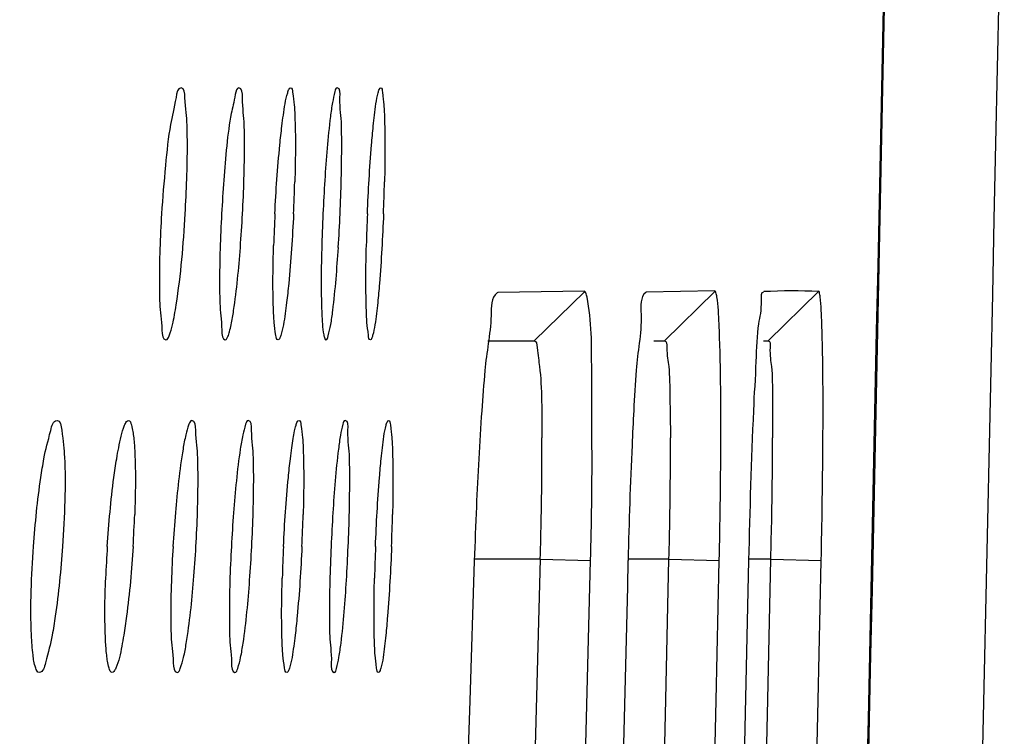
# Model space of a CAD drawing. Units: millimetres. Extents: x 0 to 594, y 0 to 420.
# Drawn here: x 261 to 262, y 94 to 95 of the extents above; entities that cross this region are included whole.
import ezdxf

# ---------------------------------------------------------------- set-up
doc = ezdxf.new("R2010")
doc.units = ezdxf.units.MM
doc.header["$LTSCALE"] = 32.67
doc.layers.get('0').update_dxf_attribs({"linetype": 'CONTINUOUS'})
doc.styles.get("Standard").update_dxf_attribs({"font": 'txt', "width": 0.5})
doc.dimstyles.new('DIMSTYLE_2', dxfattribs={"dimtxt": 3, "dimasz": 3.5, "dimexe": 0.18, "dimexo": 0.0625, "dimgap": 0.09, "dimtad": 1, "dimlfac": 4, "dimdsep": 46, "dimtxsty": 'Standard', "dimblk": '_FILLED', "dimblk1": '_FILLED', "dimblk2": '_FILLED', "dimcen": 0.09, "dimclrt": 5, "dimadec": 0, "dimazin": 0, "dimtp": 0.5, "dimtm": 0.5, "dimtfac": 1, "dimtofl": 0, "dimtmove": 0, "dimatfit": 3, "dimldrblk": '_FILLED', "dimfxl": 1, "dimtolj": 1, "dimarcsym": 0})

# ---------------------------------------------------------------- blocks, each defined once
blk = doc.blocks.new('_FILLED')
at = {"color": 0, "linetype": 'ByBlock'}
blk.add_solid([(0, 0), (-1, 0.21429), (-1, -0.21429)], dxfattribs=at)
blk = doc.blocks.new('*D8')
at = {"color": 2, "linetype": 'Continuous'}
for p, q in [((284.0486, 97.9179), (284.0486, 102.9179)), ((284.0486, 102.9179), (284.0486, 85.6454)), ((218.6744, 97.9179), (285.5486, 97.9179)), ((284.0486, 68.3729), (284.0486, 85.6454)), ((215.3722, 73.3729), (285.5486, 73.3729)), ((284.0486, 73.3729), (284.0486, 68.3729))]:
    blk.add_line(p, q, dxfattribs=at)
at = {"color": 2, "linetype": 'Continuous', "xscale": 3.5, "yscale": 3.5, "zscale": 3.5}
for p, rotation in [((284.0486, 97.9179), 270), ((284.0486, 73.3729), 90)]:
    blk.add_blockref('_FILLED', p, dxfattribs=dict(at, rotation=rotation))
at = {"color": 5, "linetype": 'Continuous', "insert": (280.2986, 84.1454), "char_height": 3, "width": 10.5, "attachment_point": 2, "rotation": 90, "line_spacing_factor": 0.9}
blk.add_mtext('98,18\\P[3.865]', dxfattribs=at)
blk = doc.blocks.new('*D29')
at = {"color": 2, "linetype": 'Continuous'}
for p, q in [((225.7467, 111.5501), (300.4003, 111.5501)), ((298.9003, 111.5501), (298.9003, 92.4615)), ((298.9003, 73.3729), (298.9003, 92.4615)), ((215.3722, 73.3729), (300.4003, 73.3729))]:
    blk.add_line(p, q, dxfattribs=at)
at = {"color": 2, "linetype": 'Continuous', "xscale": 3.5, "yscale": 3.5, "zscale": 3.5}
for p, rotation in [((298.9003, 111.5501), 90), ((298.9003, 73.3729), 270)]:
    blk.add_blockref('_FILLED', p, dxfattribs=dict(at, rotation=rotation))
at = {"color": 5, "linetype": 'Continuous', "insert": (295.1503, 91.7115), "char_height": 3, "width": 10.5, "attachment_point": 2, "rotation": 90, "line_spacing_factor": 0.9}
blk.add_mtext('152,71\\P[6.012]', dxfattribs=at)

msp = doc.modelspace()

# ---------------------------------------------------------------- linework, layer by layer
at = {"color": 7, "linetype": 'Continuous'}
for p, q in [((261.7146, 94.2756), (261.7136, 94.275)), ((261.8437, 94.2773), (261.7146, 94.2756)), ((261.7689, 94.2036), (261.8438, 94.2766)), ((261.9356, 94.276), (261.935, 94.2757)), ((262.0377, 94.2778), (261.9356, 94.276)), ((261.9629, 94.2036), (262.0378, 94.277)), ((262.1172, 94.2035), (262.1921, 94.2769)), ((261.6999, 94.2036), (261.7689, 94.2036)), ((261.9468, 94.2036), (261.9629, 94.2036)), ((262.1101, 94.2036), (262.1171, 94.2036)), ((261.6797, 93.8762), (261.6729, 93.6679)), ((261.7779, 93.8786), (261.6797, 93.8786)), ((261.7779, 93.8786), (261.7448, 92.6286)), ((261.7779, 93.8786), (261.8528, 93.8767)), ((261.9694, 93.8786), (261.9084, 93.8786)), ((261.9648, 93.6699), (261.9693, 93.8786)), ((261.9693, 93.8786), (262.0443, 93.877)), ((262.0397, 93.6687), (262.0443, 93.877)), ((262.0879, 93.877), (262.0609, 92.627)), ((262.121, 93.8786), (262.0879, 93.8786)), ((262.1165, 93.67), (262.1209, 93.8786)), ((262.1209, 93.8786), (262.1959, 93.877)), ((262.1914, 93.6687), (262.1959, 93.877)), ((261.9465, 92.8366), (261.9648, 93.6699)), ((262.0986, 92.8367), (262.1165, 93.67)), ((261.6729, 93.6679), (261.6451, 92.8345)), ((262.0214, 92.8353), (262.0397, 93.6687)), ((262.1736, 92.8354), (262.1914, 93.6687))]:
    msp.add_line(p, q, dxfattribs=at)
for centre, radius, start, end in [((-4279.3776, 192.7871), 4542.8969, 358.6554122, 358.8367615), ((-2671.2903, 156.7737), 2934.2356, 358.5584787, 358.7990883), ((-2630.8819, 155.4708), 2893.8104, 358.5641347, 358.8081111), ((263.4662, 94.2734), 2.1657, 175.5127, 176.8446), ((258.9297, 94.5116), 2.484, 357.2541, 358.3536), ((264.1012, 94.2735), 2.6493, 176.337, 177.4238), ((258.6873, 94.5056), 2.8596, 357.7351, 358.6897), ((259.1261, 94.5097), 2.2119, 355.6636, 356.9668), ((263.7829, 94.273), 2.4028, 177.1452, 178.2708), ((258.8229, 94.5078), 2.6597, 356.4362, 357.5182), ((264.3253, 94.2777), 2.807, 177.653, 178.6176), ((265.0471, 93.8677), 3.3643, 175.0251, 176.0504), ((266.1146, 93.8762), 4.2036, 176.1299, 176.9494), ((267.2397, 93.7181), 5.562, 176.0693, 177.5407), ((271.395, 93.6916), 9.3089, 177.48464, 178.85794), ((257.5475, 94.0309), 4.2329, 358.7958, 0.3812), ((256.6164, 94.0401), 5.3552, 358.9507, 0.204), ((255.5896, 94.0687), 6.534, 358.88931, 359.9166), ((263.2034, 93.7806), 1.9754, 175.1402, 176.6031), ((263.5371, 93.7786), 2.222, 175.6299, 176.9291), ((264.1223, 93.7811), 2.6582, 176.403, 177.4871), ((268.6983, 93.6482), 7.0222, 177.4814, 178.13837), ((253.7434, 94.0859), 8.1121, 358.5226, 359.10751), ((251.6636, 94.1015), 10.3831, 358.76114, 359.21717), ((249.5083, 94.1468), 12.6905, 358.78212, 359.15449), ((259.3646, 94.0118), 1.8111, 356.386, 357.8921), ((258.9147, 94.0148), 2.5114, 357.3255, 358.4129), ((258.6991, 94.0082), 2.8597, 357.7856, 358.7407), ((256.5696, 94.0457), 5.2109, 358.1629, 358.8598), ((255.2763, 94.0586), 6.6955, 358.45935, 359.00181), ((253.7929, 94.0973), 8.3309, 358.49559, 358.93165), ((262.8721, 93.7838), 1.7421, 176.2534, 177.8018), ((259.2511, 94.0127), 2.0178, 355.2999, 356.7313), ((259.0909, 94.0141), 2.2607, 355.7719, 357.0483), ((263.8337, 93.7793), 2.4407, 177.2209, 178.3288), ((258.8292, 94.0103), 2.6653, 356.4967, 357.5776), ((264.3407, 93.7852), 2.8102, 177.707, 178.6702)]:
    msp.add_arc(centre, radius, start, end, dxfattribs=at)
for points, knots in [([(261.2434, 94.5801), (261.2381, 94.5801), (261.2343, 94.5531), (261.2257, 94.5215), (261.2197, 94.4599), (261.216, 94.4166), (261.2145, 94.3926)], [0, 0, 0, 0, 0.084276, 0.300772, 0.622543, 1, 1, 1, 1]), ([(261.2524, 94.5245), (261.252, 94.5382), (261.2495, 94.5517), (261.2487, 94.5801), (261.2434, 94.5801)], [0, 0, 0, 0, 0.725373, 1, 1, 1, 1]), ([(261.3296, 94.5801), (261.3259, 94.5801), (261.3228, 94.5615), (261.3129, 94.5233), (261.3098, 94.476), (261.3072, 94.4429)], [0, 0, 0, 0, 0.080036, 0.286551, 1, 1, 1, 1]), ([(261.3375, 94.5246), (261.3371, 94.5383), (261.3343, 94.5513), (261.3348, 94.5801), (261.3296, 94.5801)], [0, 0, 0, 0, 0.728213, 1, 1, 1, 1]), ([(261.4021, 94.5729), (261.4027, 94.5748), (261.4034, 94.5772), (261.4053, 94.5801), (261.4062, 94.5801)], [0, 0, 0, 0, 0.68222, 1, 1, 1, 1]), ([(261.4062, 94.5801), (261.4087, 94.5801), (261.4102, 94.5674), (261.4114, 94.5609), (261.4119, 94.5545)], [0, 0, 0, 0, 0.27633, 1, 1, 1, 1]), ([(261.4757, 94.5801), (261.4735, 94.5801), (261.4714, 94.5695), (261.4697, 94.5638), (261.4688, 94.5584)], [0, 0, 0, 0, 0.279979, 1, 1, 1, 1]), ([(261.4822, 94.5246), (261.4819, 94.5383), (261.4784, 94.5509), (261.4807, 94.5801), (261.4757, 94.5801)], [0, 0, 0, 0, 0.731496, 1, 1, 1, 1]), ([(261.5367, 94.5729), (261.5372, 94.5747), (261.5378, 94.577), (261.5394, 94.5801), (261.5403, 94.5801)], [0, 0, 0, 0, 0.694563, 1, 1, 1, 1]), ([(261.5403, 94.5801), (261.5426, 94.5801), (261.5434, 94.5672), (261.5448, 94.5609), (261.5452, 94.5546)], [0, 0, 0, 0, 0.271757, 1, 1, 1, 1]), ([(261.3935, 94.5233), (261.3942, 94.5287), (261.3964, 94.5454), (261.3988, 94.5621), (261.4021, 94.5729)], [0, 0, 0, 0, 0.328143, 1, 1, 1, 1]), ([(261.5294, 94.5233), (261.53, 94.5287), (261.5319, 94.5453), (261.5339, 94.562), (261.5367, 94.5729)], [0, 0, 0, 0, 0.3287, 1, 1, 1, 1]), ([(261.4119, 94.5545), (261.4124, 94.5474), (261.4142, 94.5093), (261.4136, 94.4712), (261.4127, 94.4403)], [0, 0, 0, 0, 0.188505, 1, 1, 1, 1]), ([(261.4688, 94.5584), (261.4676, 94.5514), (261.4622, 94.513), (261.4593, 94.4744), (261.4573, 94.4428)], [0, 0, 0, 0, 0.183241, 1, 1, 1, 1]), ([(261.5452, 94.5546), (261.5457, 94.5474), (261.5473, 94.5093), (261.5469, 94.4712), (261.5462, 94.4403)], [0, 0, 0, 0, 0.18841, 1, 1, 1, 1]), ([(261.2496, 94.3926), (261.2516, 94.4271), (261.2533, 94.4711), (261.2527, 94.5151), (261.2524, 94.5245)], [0, 0, 0, 0, 0.785367, 1, 1, 1, 1]), ([(261.3349, 94.3926), (261.3367, 94.4271), (261.3382, 94.4711), (261.3378, 94.5151), (261.3375, 94.5246)], [0, 0, 0, 0, 0.785403, 1, 1, 1, 1]), ([(261.383, 94.3926), (261.3847, 94.4268), (261.3877, 94.4704), (261.3924, 94.5139), (261.3935, 94.5233)], [0, 0, 0, 0, 0.784012, 1, 1, 1, 1]), ([(261.4801, 94.3926), (261.4816, 94.4272), (261.4828, 94.4712), (261.4824, 94.5152), (261.4822, 94.5246)], [0, 0, 0, 0, 0.785448, 1, 1, 1, 1]), ([(261.5207, 94.3926), (261.5221, 94.4268), (261.5245, 94.4704), (261.5285, 94.5139), (261.5294, 94.5233)], [0, 0, 0, 0, 0.784121, 1, 1, 1, 1]), ([(261.2145, 94.3926), (261.2124, 94.3578), (261.2107, 94.3135), (261.2114, 94.2691), (261.2117, 94.2596)], [0, 0, 0, 0, 0.786156, 1, 1, 1, 1]), ([(261.2307, 94.2275), (261.233, 94.2373), (261.2425, 94.2919), (261.247, 94.3473), (261.2496, 94.3926)], [0, 0, 0, 0, 0.180564, 1, 1, 1, 1]), ([(261.3038, 94.3926), (261.3019, 94.3578), (261.3003, 94.3134), (261.3009, 94.2691), (261.3012, 94.2596)], [0, 0, 0, 0, 0.786177, 1, 1, 1, 1]), ([(261.4109, 94.3926), (261.4092, 94.358), (261.4064, 94.3139), (261.4017, 94.2699), (261.4005, 94.2605)], [0, 0, 0, 0, 0.785024, 1, 1, 1, 1]), ([(261.4545, 94.3926), (261.453, 94.3578), (261.4517, 94.3134), (261.4521, 94.2691), (261.4524, 94.2596)], [0, 0, 0, 0, 0.786198, 1, 1, 1, 1]), ([(261.5447, 94.3926), (261.5433, 94.358), (261.5409, 94.3139), (261.537, 94.2699), (261.536, 94.2605)], [0, 0, 0, 0, 0.785122, 1, 1, 1, 1]), ([(261.382, 94.2309), (261.3814, 94.2381), (261.3796, 94.2763), (261.3802, 94.3145), (261.3812, 94.3455)], [0, 0, 0, 0, 0.188786, 1, 1, 1, 1]), ([(261.5201, 94.2309), (261.5196, 94.2381), (261.518, 94.2762), (261.5184, 94.3144), (261.5192, 94.3454)], [0, 0, 0, 0, 0.188692, 1, 1, 1, 1]), ([(261.318, 94.2276), (261.3194, 94.2346), (261.3258, 94.2726), (261.3293, 94.3111), (261.3317, 94.3424)], [0, 0, 0, 0, 0.184794, 1, 1, 1, 1]), ([(261.4662, 94.2277), (261.4674, 94.2347), (261.4726, 94.2728), (261.4755, 94.3112), (261.4775, 94.3425)], [0, 0, 0, 0, 0.184524, 1, 1, 1, 1]), ([(261.7136, 94.2752), (261.7048, 94.2676), (261.7061, 94.2221), (261.6979, 94.1869), (261.6955, 94.1594)], [0, 0, 0, 0, 0.296115, 1, 1, 1, 1]), ([(261.8475, 94.2686), (261.8471, 94.2708), (261.8465, 94.2735), (261.8447, 94.2773), (261.8437, 94.2773)], [0, 0, 0, 0, 0.698733, 1, 1, 1, 1]), ([(261.935, 94.2758), (261.9262, 94.2689), (261.9311, 94.222), (261.9225, 94.1877), (261.9206, 94.16)], [0, 0, 0, 0, 0.286884, 1, 1, 1, 1]), ([(262.0407, 94.269), (262.0403, 94.2712), (262.0399, 94.2737), (262.0386, 94.2778), (262.0377, 94.2778)], [0, 0, 0, 0, 0.714755, 1, 1, 1, 1]), ([(262.1101, 94.2761), (262.1059, 94.2761), (262.1078, 94.2515), (262.1003, 94.2252), (262.099, 94.166), (262.0961, 94.1244), (262.095, 94.1001)], [0, 0, 0, 0, 0.070985, 0.270685, 0.586875, 1, 1, 1, 1]), ([(262.1943, 94.2691), (262.1941, 94.2713), (262.1936, 94.2736), (262.1927, 94.278), (262.1919, 94.278)], [0, 0, 0, 0, 0.724785, 1, 1, 1, 1]), ([(261.2117, 94.2596), (261.2122, 94.2462), (261.2146, 94.2329), (261.2159, 94.2051), (261.221, 94.2051)], [0, 0, 0, 0, 0.724617, 1, 1, 1, 1]), ([(261.3012, 94.2596), (261.3016, 94.2461), (261.3043, 94.2333), (261.3043, 94.2051), (261.3093, 94.2051)], [0, 0, 0, 0, 0.727635, 1, 1, 1, 1]), ([(261.4005, 94.2605), (261.3999, 94.255), (261.3976, 94.2386), (261.3953, 94.2219), (261.3918, 94.2114)], [0, 0, 0, 0, 0.332226, 1, 1, 1, 1]), ([(261.4524, 94.2596), (261.4525, 94.2544), (261.4531, 94.2388), (261.4538, 94.223), (261.4558, 94.2126)], [0, 0, 0, 0, 0.327436, 1, 1, 1, 1]), ([(261.536, 94.2605), (261.5354, 94.255), (261.5335, 94.2386), (261.5316, 94.222), (261.5285, 94.2114)], [0, 0, 0, 0, 0.332811, 1, 1, 1, 1]), ([(261.8545, 93.9596), (261.8555, 94.0265), (261.8538, 94.1291), (261.8547, 94.2331), (261.8475, 94.2686)], [0, 0, 0, 0, 0.649275, 1, 1, 1, 1]), ([(262.0448, 94.2085), (262.0446, 94.2153), (262.0437, 94.2355), (262.0428, 94.2557), (262.0407, 94.269)], [0, 0, 0, 0, 0.334341, 1, 1, 1, 1]), ([(262.1975, 94.2085), (262.1973, 94.2153), (262.1967, 94.2355), (262.196, 94.2558), (262.1943, 94.2691)], [0, 0, 0, 0, 0.334594, 1, 1, 1, 1]), ([(261.221, 94.2051), (261.2235, 94.2051), (261.2275, 94.2153), (261.2294, 94.2219), (261.2307, 94.2275)], [0, 0, 0, 0, 0.297734, 1, 1, 1, 1]), ([(261.3132, 94.21), (261.3141, 94.2124), (261.3159, 94.2182), (261.3173, 94.2241), (261.318, 94.2276)], [0, 0, 0, 0, 0.417819, 1, 1, 1, 1]), ([(261.3879, 94.2051), (261.3854, 94.2051), (261.3837, 94.2179), (261.3825, 94.2245), (261.382, 94.2309)], [0, 0, 0, 0, 0.276904, 1, 1, 1, 1]), ([(261.4591, 94.2051), (261.4613, 94.2051), (261.4635, 94.2161), (261.4652, 94.222), (261.4662, 94.2277)], [0, 0, 0, 0, 0.280423, 1, 1, 1, 1]), ([(261.5252, 94.2051), (261.5228, 94.2051), (261.5219, 94.2182), (261.5205, 94.2245), (261.5201, 94.2309)], [0, 0, 0, 0, 0.27198, 1, 1, 1, 1]), ([(261.3918, 94.2114), (261.3913, 94.2098), (261.3905, 94.2076), (261.3887, 94.2051), (261.3879, 94.2051)], [0, 0, 0, 0, 0.673305, 1, 1, 1, 1]), ([(261.4558, 94.2126), (261.4562, 94.2107), (261.4566, 94.2083), (261.4582, 94.2051), (261.4591, 94.2051)], [0, 0, 0, 0, 0.693081, 1, 1, 1, 1]), ([(261.5285, 94.2114), (261.5281, 94.2098), (261.5275, 94.2078), (261.5259, 94.2051), (261.5252, 94.2051)], [0, 0, 0, 0, 0.686916, 1, 1, 1, 1]), ([(261.3093, 94.2051), (261.3101, 94.2051), (261.3118, 94.2069), (261.3126, 94.2087), (261.3132, 94.21)], [0, 0, 0, 0, 0.349832, 1, 1, 1, 1]), ([(261.7689, 94.2036), (261.7725, 94.2036), (261.7739, 94.1844), (261.7808, 94.1449), (261.7801, 94.0945), (261.7804, 94.0591)], [0, 0, 0, 0, 0.073235, 0.271215, 1, 1, 1, 1]), ([(261.9629, 94.2036), (261.9663, 94.2036), (261.9659, 94.1839), (261.9705, 94.1619), (261.9707, 94.1135), (261.9715, 94.0792), (261.9716, 94.0591)], [0, 0, 0, 0, 0.071135, 0.269185, 0.585015, 1, 1, 1, 1]), ([(262.0458, 93.9597), (262.0461, 93.9841), (262.0469, 94.0671), (262.0468, 94.1501), (262.0448, 94.2085)], [0, 0, 0, 0, 0.295005, 1, 1, 1, 1]), ([(262.1171, 94.2036), (262.1204, 94.2036), (262.1187, 94.1836), (262.1236, 94.162), (262.1229, 94.1135), (262.1236, 94.0792), (262.1236, 94.0591)], [0, 0, 0, 0, 0.069915, 0.268007, 0.584311, 1, 1, 1, 1]), ([(262.1974, 93.9595), (262.1978, 93.984), (262.1987, 94.067), (262.199, 94.15), (262.1975, 94.2085)], [0, 0, 0, 0, 0.29499, 1, 1, 1, 1]), ([(261.9169, 94.0999), (261.916, 94.0828), (261.9124, 94.0085), (261.9099, 93.9342), (261.9085, 93.8769)], [0, 0, 0, 0, 0.230247, 1, 1, 1, 1]), ([(261.0394, 94.0282), (261.042, 94.0424), (261.0467, 94.0576), (261.053, 94.0852), (261.0589, 94.0852)], [0, 0, 0, 0, 0.710611, 1, 1, 1, 1]), ([(261.0589, 94.0852), (261.0642, 94.0851), (261.0676, 94.0582), (261.0731, 94.0057), (261.0701, 93.9418), (261.067, 93.8977)], [0, 0, 0, 0, 0.084045, 0.299261, 1, 1, 1, 1]), ([(261.1594, 94.0779), (261.1602, 94.0798), (261.1614, 94.0826), (261.164, 94.0852), (261.1651, 94.0852)], [0, 0, 0, 0, 0.650509, 1, 1, 1, 1]), ([(261.1651, 94.0852), (261.1678, 94.0851), (261.1713, 94.0732), (261.1723, 94.0658), (261.173, 94.0594)], [0, 0, 0, 0, 0.291525, 1, 1, 1, 1]), ([(261.2596, 94.0851), (261.2573, 94.0851), (261.2536, 94.0754), (261.2517, 94.0691), (261.2505, 94.0637)], [0, 0, 0, 0, 0.295553, 1, 1, 1, 1]), ([(261.2683, 94.0295), (261.2679, 94.0432), (261.2653, 94.0566), (261.2648, 94.0851), (261.2596, 94.0851)], [0, 0, 0, 0, 0.72605, 1, 1, 1, 1]), ([(261.3435, 94.0851), (261.3412, 94.0851), (261.3382, 94.075), (261.3364, 94.069), (261.3353, 94.0636)], [0, 0, 0, 0, 0.28849, 1, 1, 1, 1]), ([(261.3512, 94.0295), (261.3508, 94.0433), (261.3478, 94.0563), (261.3486, 94.0852), (261.3435, 94.0851)], [0, 0, 0, 0, 0.728637, 1, 1, 1, 1]), ([(261.4145, 94.0779), (261.4151, 94.0798), (261.4158, 94.0822), (261.4177, 94.0852), (261.4186, 94.0852)], [0, 0, 0, 0, 0.683421, 1, 1, 1, 1]), ([(261.4186, 94.0852), (261.4211, 94.0851), (261.4225, 94.0724), (261.4237, 94.0659), (261.4242, 94.0595)], [0, 0, 0, 0, 0.275896, 1, 1, 1, 1]), ([(261.4876, 94.0851), (261.4854, 94.0851), (261.4833, 94.0746), (261.4816, 94.0689), (261.4807, 94.0635)], [0, 0, 0, 0, 0.279863, 1, 1, 1, 1]), ([(261.4941, 94.0296), (261.4938, 94.0433), (261.4903, 94.0559), (261.4926, 94.0852), (261.4876, 94.0851)], [0, 0, 0, 0, 0.731447, 1, 1, 1, 1]), ([(261.5485, 94.0779), (261.549, 94.0798), (261.5497, 94.082), (261.5513, 94.0852), (261.5521, 94.0852)], [0, 0, 0, 0, 0.694673, 1, 1, 1, 1]), ([(261.5521, 94.0852), (261.5545, 94.0851), (261.5552, 94.0722), (261.5566, 94.0659), (261.5571, 94.0596)], [0, 0, 0, 0, 0.271801, 1, 1, 1, 1]), ([(261.1477, 94.0282), (261.1486, 94.0337), (261.1517, 94.0504), (261.155, 94.0674), (261.1594, 94.0779)], [0, 0, 0, 0, 0.326396, 1, 1, 1, 1]), ([(261.4103, 94.0582), (261.4109, 94.062), (261.4122, 94.0686), (261.4137, 94.0752), (261.4145, 94.0779)], [0, 0, 0, 0, 0.572658, 1, 1, 1, 1]), ([(261.5413, 94.0283), (261.5419, 94.0337), (261.5437, 94.0503), (261.5457, 94.067), (261.5485, 94.0779)], [0, 0, 0, 0, 0.328682, 1, 1, 1, 1]), ([(261.173, 94.0594), (261.1738, 94.0522), (261.1763, 94.0142), (261.1756, 93.9761), (261.1745, 93.9452)], [0, 0, 0, 0, 0.18889, 1, 1, 1, 1]), ([(261.2505, 94.0637), (261.2489, 94.0567), (261.2417, 94.0184), (261.2378, 93.9796), (261.2351, 93.948)], [0, 0, 0, 0, 0.183484, 1, 1, 1, 1]), ([(261.3353, 94.0636), (261.3339, 94.0566), (261.3275, 94.0183), (261.324, 93.9796), (261.3216, 93.9479)], [0, 0, 0, 0, 0.183286, 1, 1, 1, 1]), ([(261.4061, 94.0283), (261.4067, 94.0337), (261.408, 94.0437), (261.4095, 94.0536), (261.4103, 94.0582)], [0, 0, 0, 0, 0.539839, 1, 1, 1, 1]), ([(261.4242, 94.0595), (261.4248, 94.0524), (261.4265, 94.0143), (261.426, 93.9762), (261.4251, 93.9453)], [0, 0, 0, 0, 0.188562, 1, 1, 1, 1]), ([(261.4807, 94.0635), (261.4795, 94.0565), (261.4742, 94.0181), (261.4713, 93.9795), (261.4693, 93.9479)], [0, 0, 0, 0, 0.183094, 1, 1, 1, 1]), ([(261.5571, 94.0596), (261.5576, 94.0524), (261.5592, 94.0143), (261.5588, 93.9762), (261.5581, 93.9453)], [0, 0, 0, 0, 0.188447, 1, 1, 1, 1]), ([(261.024, 93.8977), (261.0264, 93.9319), (261.0308, 93.9756), (261.0377, 94.0189), (261.0394, 94.0282)], [0, 0, 0, 0, 0.783529, 1, 1, 1, 1]), ([(261.1337, 93.8977), (261.1359, 93.9319), (261.1399, 93.9755), (261.1461, 94.0189), (261.1477, 94.0282)], [0, 0, 0, 0, 0.783692, 1, 1, 1, 1]), ([(261.2656, 93.8977), (261.2676, 93.9321), (261.2691, 93.9761), (261.2686, 94.0201), (261.2683, 94.0295)], [0, 0, 0, 0, 0.785354, 1, 1, 1, 1]), ([(261.3486, 93.8977), (261.3504, 93.9321), (261.3519, 93.9761), (261.3514, 94.0201), (261.3512, 94.0295)], [0, 0, 0, 0, 0.785387, 1, 1, 1, 1]), ([(261.3959, 93.8977), (261.3975, 93.9319), (261.4004, 93.9755), (261.405, 94.0189), (261.4061, 94.0283)], [0, 0, 0, 0, 0.784017, 1, 1, 1, 1]), ([(261.4922, 93.8977), (261.4936, 93.9322), (261.4948, 93.9762), (261.4943, 94.0202), (261.4941, 94.0296)], [0, 0, 0, 0, 0.785427, 1, 1, 1, 1]), ([(261.5327, 93.8977), (261.5341, 93.9318), (261.5365, 93.9754), (261.5403, 94.0189), (261.5413, 94.0283)], [0, 0, 0, 0, 0.78411, 1, 1, 1, 1]), ([(261.0232, 93.7361), (261.022, 93.746), (261.0185, 93.7998), (261.0208, 93.8538), (261.024, 93.8977)], [0, 0, 0, 0, 0.185092, 1, 1, 1, 1]), ([(261.067, 93.8977), (261.0646, 93.863), (261.0604, 93.8188), (261.0534, 93.775), (261.0517, 93.7656)], [0, 0, 0, 0, 0.784549, 1, 1, 1, 1]), ([(261.1721, 93.8977), (261.1699, 93.863), (261.1661, 93.8188), (261.1598, 93.775), (261.1582, 93.7656)], [0, 0, 0, 0, 0.784714, 1, 1, 1, 1]), ([(261.2315, 93.8977), (261.2294, 93.8629), (261.2277, 93.8185), (261.2284, 93.7742), (261.2287, 93.7647)], [0, 0, 0, 0, 0.786126, 1, 1, 1, 1]), ([(261.3183, 93.8977), (261.3164, 93.8628), (261.3149, 93.8185), (261.3155, 93.7742), (261.3157, 93.7647)], [0, 0, 0, 0, 0.786145, 1, 1, 1, 1]), ([(261.4234, 93.8977), (261.4217, 93.863), (261.4189, 93.8189), (261.4143, 93.775), (261.4132, 93.7655)], [0, 0, 0, 0, 0.785036, 1, 1, 1, 1]), ([(261.4667, 93.8977), (261.4651, 93.8628), (261.4639, 93.8185), (261.4644, 93.7741), (261.4646, 93.7647)], [0, 0, 0, 0, 0.786162, 1, 1, 1, 1]), ([(261.5567, 93.8977), (261.5553, 93.863), (261.553, 93.8189), (261.549, 93.775), (261.5481, 93.7655)], [0, 0, 0, 0, 0.785125, 1, 1, 1, 1]), ([(261.1328, 93.736), (261.132, 93.7432), (261.1294, 93.7814), (261.1301, 93.8197), (261.1313, 93.8506)], [0, 0, 0, 0, 0.189114, 1, 1, 1, 1]), ([(261.2472, 93.7325), (261.2488, 93.7394), (261.2557, 93.7775), (261.2595, 93.816), (261.2621, 93.8474)], [0, 0, 0, 0, 0.184817, 1, 1, 1, 1]), ([(261.3321, 93.7325), (261.3336, 93.7395), (261.3398, 93.7776), (261.3432, 93.816), (261.3455, 93.8474)], [0, 0, 0, 0, 0.184597, 1, 1, 1, 1]), ([(261.395, 93.736), (261.3944, 93.7432), (261.3926, 93.7813), (261.3931, 93.8195), (261.394, 93.8505)], [0, 0, 0, 0, 0.188832, 1, 1, 1, 1]), ([(261.4784, 93.7326), (261.4796, 93.7396), (261.4848, 93.7777), (261.4877, 93.8161), (261.4896, 93.8474)], [0, 0, 0, 0, 0.184366, 1, 1, 1, 1]), ([(261.5322, 93.7359), (261.5317, 93.7431), (261.5301, 93.7813), (261.5305, 93.8195), (261.5312, 93.8504)], [0, 0, 0, 0, 0.188744, 1, 1, 1, 1]), ([(261.0517, 93.7656), (261.0491, 93.7518), (261.0447, 93.7367), (261.0382, 93.7102), (261.0325, 93.7102)], [0, 0, 0, 0, 0.709856, 1, 1, 1, 1]), ([(261.1582, 93.7656), (261.1573, 93.7601), (261.1542, 93.7435), (261.151, 93.7267), (261.1463, 93.7164)], [0, 0, 0, 0, 0.330344, 1, 1, 1, 1]), ([(261.2287, 93.7647), (261.2292, 93.7512), (261.2316, 93.738), (261.2326, 93.7102), (261.2377, 93.7102)], [0, 0, 0, 0, 0.725338, 1, 1, 1, 1]), ([(261.3157, 93.7647), (261.3161, 93.7512), (261.3189, 93.7384), (261.3187, 93.7102), (261.3237, 93.7102)], [0, 0, 0, 0, 0.728115, 1, 1, 1, 1]), ([(261.4132, 93.7655), (261.4125, 93.76), (261.4103, 93.7436), (261.4081, 93.727), (261.4046, 93.7164)], [0, 0, 0, 0, 0.332328, 1, 1, 1, 1]), ([(261.4646, 93.7647), (261.465, 93.7512), (261.4683, 93.7388), (261.4664, 93.7102), (261.4714, 93.7102)], [0, 0, 0, 0, 0.731233, 1, 1, 1, 1]), ([(261.5481, 93.7655), (261.5475, 93.76), (261.5456, 93.7436), (261.5437, 93.7271), (261.5407, 93.7164)], [0, 0, 0, 0, 0.332856, 1, 1, 1, 1]), ([(261.0325, 93.7102), (261.0296, 93.7101), (261.025, 93.7218), (261.024, 93.7296), (261.0232, 93.7361)], [0, 0, 0, 0, 0.30022, 1, 1, 1, 1]), ([(261.141, 93.7102), (261.1383, 93.7101), (261.1345, 93.7221), (261.1335, 93.7296), (261.1328, 93.736)], [0, 0, 0, 0, 0.29262, 1, 1, 1, 1]), ([(261.2377, 93.7102), (261.2401, 93.7102), (261.244, 93.7203), (261.2459, 93.7268), (261.2472, 93.7325)], [0, 0, 0, 0, 0.29598, 1, 1, 1, 1]), ([(261.3237, 93.7102), (261.326, 93.7102), (261.3292, 93.7206), (261.331, 93.7269), (261.3321, 93.7325)], [0, 0, 0, 0, 0.288978, 1, 1, 1, 1]), ([(261.4008, 93.7102), (261.3983, 93.7101), (261.3967, 93.723), (261.3955, 93.7295), (261.395, 93.736)], [0, 0, 0, 0, 0.2764, 1, 1, 1, 1]), ([(261.4714, 93.7102), (261.4736, 93.7102), (261.4758, 93.7211), (261.4775, 93.727), (261.4784, 93.7326)], [0, 0, 0, 0, 0.280275, 1, 1, 1, 1]), ([(261.5374, 93.7102), (261.5349, 93.7101), (261.5341, 93.7232), (261.5327, 93.7295), (261.5322, 93.7359)], [0, 0, 0, 0, 0.271979, 1, 1, 1, 1]), ([(261.1463, 93.7164), (261.1456, 93.7148), (261.1444, 93.7123), (261.142, 93.7102), (261.141, 93.7102)], [0, 0, 0, 0, 0.640272, 1, 1, 1, 1]), ([(261.4046, 93.7164), (261.4041, 93.7148), (261.4034, 93.7126), (261.4016, 93.7102), (261.4008, 93.7102)], [0, 0, 0, 0, 0.674577, 1, 1, 1, 1]), ([(261.5407, 93.7164), (261.5402, 93.7148), (261.5396, 93.7128), (261.5381, 93.7102), (261.5374, 93.7102)], [0, 0, 0, 0, 0.68701, 1, 1, 1, 1])]:
    msp.add_open_spline(points, degree=3, knots=knots, dxfattribs=at)
for points in [[(262.1921, 94.2769), (262.165, 94.2782), (262.1377, 94.2783), (262.1105, 94.2768)], [(261.8197, 92.6266), (261.831, 93.0433), (261.8421, 93.46), (261.8528, 93.8767)], [(261.9084, 93.8768), (261.8984, 93.4601), (261.8881, 93.0434), (261.8776, 92.6267)]]:
    msp.add_open_spline(points, degree=3, dxfattribs=at)

# ---------------------------------------------------------------- dimensions: what is measured, and where the dimension line sits
at = {"color": 2, "linetype": 'Continuous'}
for base, p1, picture, middle in [((298.9003, 73.3729), (225.7467, 111.5501), '*D29', (300.7486, 90.1148)), ((284.0486, 73.3729), (218.6744, 97.9179), '*D8', (285.7288, 83.6339))]:
    dim = msp.add_linear_dim(base=base, p1=p1, p2=(215.3722, 73.3729), angle=270, dimstyle='DIMSTYLE_2', dxfattribs=at)
    dim.commit()
    dim.dimension.update_dxf_attribs({"geometry": picture, "text_midpoint": middle, "dimtype": 160})

doc.saveas('drawing.dxf')
